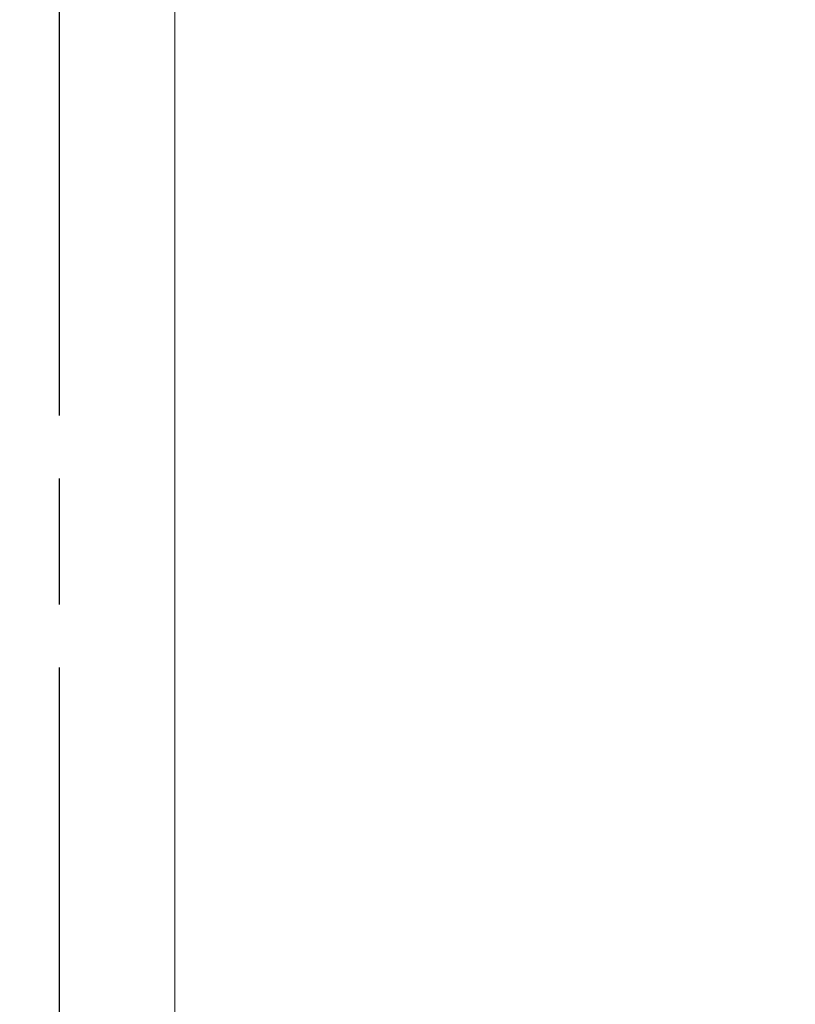
# Model space of a CAD drawing. Units: millimetres. Extents: x 16451 to 27456, y -4671 to 10681.
# Drawn here: x 21812 to 22074, y 3535 to 3867 of the extents above; entities that cross this region are included whole.
import ezdxf

# ---------------------------------------------------------------- set-up
doc = ezdxf.new("R2010")
doc.units = ezdxf.units.MM
doc.header["$LTSCALE"] = 30
doc.linetypes.add('CHAIN', pattern=[0.3543, 0.2362, -0.0295, 0.0591, -0.0295])
for name, color, linetype, lineweight in [('Linia środkowa (ISO)', 7, 'Continuous', 25), ('Widoczne (ISO)', 7, 'Continuous', 50), ('Wymiar (ISO)', 7, 'Continuous', 25)]:
    doc.layers.add(name, color=color, linetype=linetype, lineweight=lineweight)
doc.styles.add('Tekst notatki (ISO)', font='tahoma.ttf')
doc.dimstyles.new('Domyślne (ISO)', dxfattribs={"dimscale": 35, "dimtxt": 3.5, "dimasz": 2.5, "dimexe": 3.175, "dimexo": 2, "dimgap": 0.762, "dimtad": 1, "dimtxsty": 'Tekst notatki (ISO)', "dimcen": 0.09, "dimdle": 10, "dimclrd": 256, "dimclre": 256, "dimclrt": 256, "dimazin": 2, "dimtfac": 1.001486, "dimtmove": 0, "dimatfit": 3, "dimfxl": 1, "dimtolj": 1, "dimtzin": 0, "dimlwd": -1, "dimlwe": -1, "dimarcsym": 0})

# ---------------------------------------------------------------- blocks, each defined once
blk = doc.blocks.new('*D10')
at = {"layer": 'Defpoints', "color": 0, "transparency": 16777216}
for p in [(21315.69, 4031.05), (22335.69, 4031.05), (22335.69, 2176.92)]:
    blk.add_point(p, dxfattribs=at)
at = {"layer": 'Wymiar (ISO)', "transparency": 16777216}
for p, q in [((21315.69, 3961.05), (21315.69, 2065.8)), ((22335.69, 3961.05), (22335.69, 2065.8)), ((21403.19, 2176.92), (22248.19, 2176.92))]:
    blk.add_line(p, q, dxfattribs=at)
for points in [[(21403.19, 2191.5), (21403.19, 2162.34), (21315.69, 2176.92)], [(22248.19, 2191.5), (22248.19, 2162.34), (22335.69, 2176.92)]]:
    blk.add_solid(points, dxfattribs=at)
at = {"layer": 'Wymiar (ISO)', "transparency": 16777216, "insert": (21825.69, 2267.39), "char_height": 122.5, "attachment_point": 5, "style": 'Tekst notatki (ISO)'}
blk.add_mtext('\\A1;1020', dxfattribs=at)

msp = doc.modelspace()

# ---------------------------------------------------------------- linework, layer by layer
at = {"layer": 'Linia środkowa (ISO)', "linetype": 'CHAIN', "ltscale": 23.990969}
msp.add_line((21825.6877, 3223.2346), (21825.6877, 5746.2371), dxfattribs=at)
at = {"layer": 'Widoczne (ISO)', "lineweight": 20}
msp.add_line((21864.5815, 3505.2174), (21864.5815, 4500.9311), dxfattribs=at)

# ---------------------------------------------------------------- dimensions: what is measured, and where the dimension line sits
at = {"layer": 'Wymiar (ISO)'}
dim = msp.add_linear_dim(base=(22335.6877, 2176.9208), p1=(21315.6877, 4031.0455), p2=(22335.6877, 4031.0455), text='1020', dimstyle='Domyślne (ISO)', override={"dimlfac": 1.142857, "dimtofl": 0, "dimatfit": 1}, dxfattribs=at)
dim.commit()
dim.dimension.update_dxf_attribs({"geometry": '*D10', "text_midpoint": (21825.6877, 2176.9208), "dimtype": 160})

doc.saveas('drawing.dxf')
